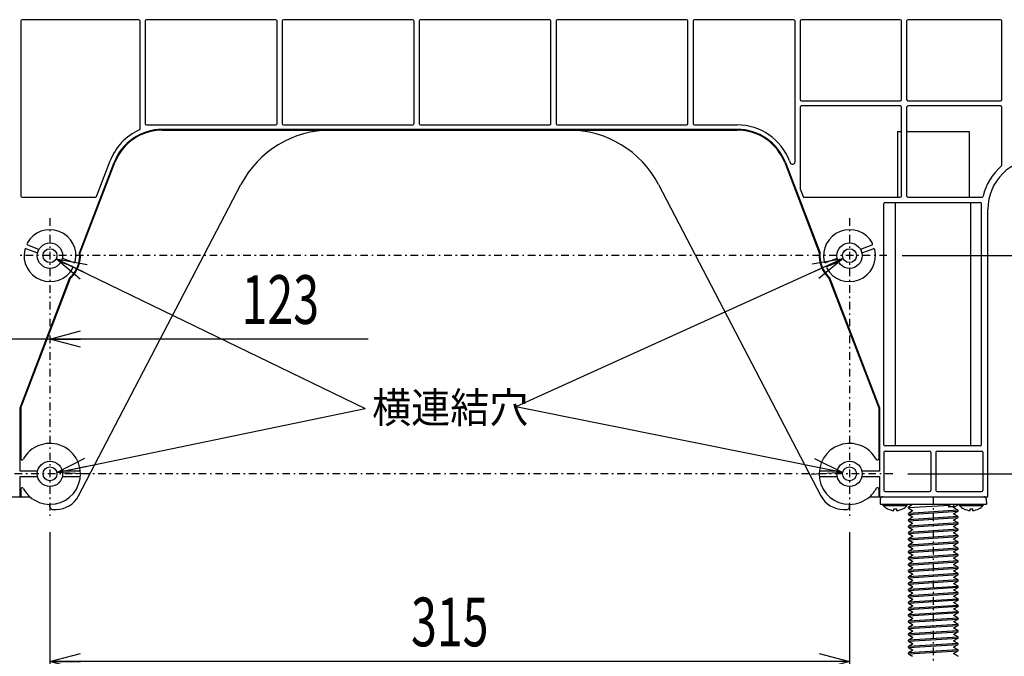
# Model space of a CAD drawing. Extents: x 0 to 420, y 0 to 297.
# Drawn here: x 172 to 236, y 24 to 66 of the extents above; entities that cross this region are included whole.
import ezdxf

# ---------------------------------------------------------------- set-up
doc = ezdxf.new("R2010")
doc.units = 0
doc.header["$MEASUREMENT"] = 0
doc.linetypes.add('CENTER', pattern=[1, 0.5, -0.25, 0, -0.25])
for name, color, linetype in [('2', 4, 'Continuous'), ('82', 6, 'Continuous'), ('91', 191, 'Continuous'), ('93', 2, 'Continuous')]:
    doc.layers.add(name, color=color, linetype=linetype)
doc.styles.add('ZU_SHPTB00003', font='monotxt', dxfattribs={"bigfont": 'bigfont'})
doc.styles.add('ZU_SHPTB00004', font='monotxt', dxfattribs={"width": 0.701192, "bigfont": 'bigfont'})
doc.styles.add('ZU_SHPTB00006', font='monotxt', dxfattribs={"width": 0.678349, "bigfont": 'bigfont'})
doc.dimstyles.new('ZU_DIMST28', dxfattribs={"dimtxt": 3.2, "dimasz": 2, "dimexe": 2, "dimexo": 1, "dimgap": 1, "dimtad": 3, "dimdec": 0, "dimzin": 0, "dimdsep": 46, "dimtxsty": 'ZU_SHPTB00006', "dimblk1": 'OPEN30', "dimblk2": 'OPEN30', "dimsah": 1, "dimcen": 0.09, "dimse2": 1, "dimadec": 0, "dimazin": 0, "dimtfac": 1, "dimtdec": 0, "dimtmove": 0, "dimatfit": 3, "dimfxl": 1, "dimtolj": 1, "dimarcsym": 0})
doc.dimstyles.new('ZU_DIMST29', dxfattribs={"dimtxt": 3.2, "dimasz": 2, "dimexe": 2, "dimexo": 1, "dimgap": 1, "dimtad": 3, "dimdec": 0, "dimzin": 0, "dimdsep": 46, "dimtxsty": 'ZU_SHPTB00004', "dimblk1": 'OPEN30', "dimblk2": 'OPEN30', "dimsah": 1, "dimcen": 0.09, "dimadec": 0, "dimazin": 0, "dimtfac": 1, "dimtdec": 0, "dimtmove": 0, "dimatfit": 3, "dimfxl": 1, "dimtolj": 1, "dimarcsym": 0})
doc.dimstyles.new('ZU_DIMST32', dxfattribs={"dimtxt": 3.2, "dimasz": 2, "dimexe": 2, "dimexo": 1, "dimgap": 1, "dimtad": 3, "dimdec": 1, "dimzin": 0, "dimdsep": 46, "dimtxsty": 'ZU_SHPTB00004', "dimblk1": 'OPEN30', "dimblk2": 'OPEN30', "dimsah": 1, "dimcen": 0.09, "dimse1": 1, "dimse2": 1, "dimadec": 0, "dimazin": 0, "dimtfac": 1, "dimtdec": 0, "dimtmove": 0, "dimatfit": 3, "dimfxl": 1, "dimtolj": 1, "dimarcsym": 0})
doc.dimstyles.new('ZU_DIMST33', dxfattribs={"dimtxt": 3.2, "dimasz": 2, "dimexe": 2, "dimexo": 1, "dimgap": 1, "dimtad": 3, "dimdec": 1, "dimzin": 0, "dimdsep": 46, "dimtxsty": 'ZU_SHPTB00004', "dimblk1": 'OPEN30', "dimblk2": 'OPEN30', "dimsah": 1, "dimcen": 0.09, "dimadec": 0, "dimazin": 0, "dimtfac": 1, "dimtdec": 0, "dimtmove": 0, "dimatfit": 3, "dimfxl": 1, "dimtolj": 1, "dimarcsym": 0})
doc.dimstyles.new('ZU_DIMST50', dxfattribs={"dimtxt": 0.18, "dimasz": 2, "dimexe": 0.18, "dimexo": 0.0625, "dimgap": 0.09, "dimtad": 0, "dimtih": 1, "dimtoh": 1, "dimdec": 4, "dimzin": 0, "dimdsep": 46, "dimtxsty": 'Standard', "dimblk": 'OPEN30', "dimcen": 0.09, "dimadec": 0, "dimazin": 0, "dimtfac": 1, "dimtdec": 4, "dimtofl": 0, "dimtmove": 0, "dimatfit": 3, "dimldrblk": 'OPEN30', "dimfxl": 1, "dimtolj": 1, "dimtzin": 0, "dimarcsym": 0})
doc.dimstyles.new('ZU_DIMST51', dxfattribs={"dimtxt": 0.18, "dimasz": 2, "dimexe": 0.18, "dimexo": 0.0625, "dimgap": 0.09, "dimtad": 0, "dimtih": 1, "dimtoh": 1, "dimdec": 4, "dimzin": 0, "dimdsep": 46, "dimtxsty": 'Standard', "dimblk": 'OPEN30', "dimcen": 0.09, "dimadec": 0, "dimazin": 0, "dimtfac": 1, "dimtdec": 4, "dimtofl": 0, "dimtmove": 0, "dimatfit": 3, "dimldrblk": 'OPEN30', "dimfxl": 1, "dimtolj": 1, "dimtzin": 0, "dimarcsym": 0})
doc.dimstyles.new('ZU_DIMST52', dxfattribs={"dimtxt": 0.18, "dimasz": 2, "dimexe": 0.18, "dimexo": 0.0625, "dimgap": 0.09, "dimtad": 0, "dimtih": 1, "dimtoh": 1, "dimdec": 4, "dimzin": 0, "dimdsep": 46, "dimtxsty": 'Standard', "dimblk": 'OPEN30', "dimcen": 0.09, "dimadec": 0, "dimazin": 0, "dimtfac": 1, "dimtdec": 4, "dimtofl": 0, "dimtmove": 0, "dimatfit": 3, "dimldrblk": 'OPEN30', "dimfxl": 1, "dimtolj": 1, "dimtzin": 0, "dimarcsym": 0})
doc.dimstyles.new('ZU_DIMST53', dxfattribs={"dimtxt": 0.18, "dimasz": 2, "dimexe": 0.18, "dimexo": 0.0625, "dimgap": 0.09, "dimtad": 0, "dimtih": 1, "dimtoh": 1, "dimdec": 4, "dimzin": 0, "dimdsep": 46, "dimtxsty": 'Standard', "dimblk": 'OPEN30', "dimcen": 0.09, "dimadec": 0, "dimazin": 0, "dimtfac": 1, "dimtdec": 4, "dimtofl": 0, "dimtmove": 0, "dimatfit": 3, "dimldrblk": 'OPEN30', "dimfxl": 1, "dimtolj": 1, "dimtzin": 0, "dimarcsym": 0})

# ---------------------------------------------------------------- blocks, each defined once
blk = doc.blocks.new('_OPEN30')
at = {"layer": '82', "color": 0, "linetype": 'Continuous', "lineweight": -3}
for p, q in [((-1, 0.267949), (0, 0)), ((0, 0), (-1, -0.267949)), ((0, 0), (-1, 0))]:
    blk.add_line(p, q, dxfattribs=at)
blk = doc.blocks.new('*D26')
at = {"layer": '91', "color": 0, "linetype": 'Continuous', "lineweight": -3}
for p, q in [((229.897675, 36.378166), (244.509476, 36.378166)), ((242.509476, 36.378166), (242.509476, 22.044834))]:
    blk.add_line(p, q, dxfattribs=at)
at = {"layer": '91', "color": 7, "linetype": 'Continuous', "lineweight": -3, "xscale": 2, "yscale": 2, "zscale": 2}
for p, rotation in [((242.509476, 36.378166), 90), ((242.509476, 22.044834), -90)]:
    blk.add_blockref('_OPEN30', p, dxfattribs=dict(at, rotation=rotation))
at = {"layer": '91', "color": 0, "linetype": 'Continuous', "lineweight": -3, "insert": (241.509476, 29.2115), "char_height": 3.2, "attachment_point": 8, "rotation": 90, "style": 'ZU_SHPTB00006'}
blk.add_mtext('\\W0.70;\\A1;\\W0.70;26\\W0.58;～\\W0.70;137', dxfattribs=at)
blk = doc.blocks.new('*D27')
at = {"layer": '91', "color": 0, "linetype": 'Continuous', "lineweight": -3}
for p, q in [((229.522675, 50.711502), (244.509476, 50.711502)), ((242.509476, 50.711502), (242.509476, 36.378166)), ((229.897675, 36.378166), (244.509476, 36.378166))]:
    blk.add_line(p, q, dxfattribs=at)
at = {"layer": '91', "color": 7, "linetype": 'Continuous', "lineweight": -3, "xscale": 2, "yscale": 2, "zscale": 2}
for p, rotation in [((242.509476, 50.711502), 90), ((242.509476, 36.378166), -90)]:
    blk.add_blockref('_OPEN30', p, dxfattribs=dict(at, rotation=rotation))
at = {"layer": '91', "color": 0, "linetype": 'Continuous', "lineweight": -3, "insert": (241.509476, 43.544834), "char_height": 3.2, "attachment_point": 8, "rotation": 90, "style": 'ZU_SHPTB00004'}
blk.add_mtext('\\W0.70;\\A1;\\W0.70;86', dxfattribs=at)
blk = doc.blocks.new('*D30')
at = {"layer": '91', "color": 0, "linetype": 'Continuous', "lineweight": -3}
blk.add_line((194.441055, 45.228325), (147.981003, 45.228325), dxfattribs=at)
at = {"layer": '91', "color": 7, "linetype": 'Continuous', "lineweight": -3, "xscale": 2, "yscale": 2, "zscale": 2}
blk.add_blockref('_OPEN30', (152.981003, 45.228325), dxfattribs=at)
at = {"layer": '91', "color": 7, "linetype": 'Continuous', "lineweight": -3, "xscale": 2, "yscale": 2, "zscale": 2, "rotation": -180}
blk.add_blockref('_OPEN30', (173.531006, 45.228325), dxfattribs=at)
at = {"layer": '91', "color": 0, "linetype": 'Continuous', "lineweight": -3, "insert": (186.121048, 46.228325), "char_height": 3.2, "attachment_point": 7, "style": 'ZU_SHPTB00004'}
blk.add_mtext('\\W0.70;\\A1;\\W0.70;123', dxfattribs=at)
blk = doc.blocks.new('*D31')
at = {"layer": '91', "color": 0, "linetype": 'Continuous', "lineweight": -3}
for p, q in [((173.531006, 32.544834), (173.531006, 22.05155)), ((226.064331, 32.544834), (226.064331, 22.05155)), ((226.064331, 24.05155), (173.531006, 24.05155))]:
    blk.add_line(p, q, dxfattribs=at)
at = {"layer": '91', "color": 7, "linetype": 'Continuous', "lineweight": -3, "xscale": 2, "yscale": 2, "zscale": 2, "rotation": 180}
blk.add_blockref('_OPEN30', (173.531006, 24.05155), dxfattribs=at)
at = {"layer": '91', "color": 7, "linetype": 'Continuous', "lineweight": -3, "xscale": 2, "yscale": 2, "zscale": 2}
blk.add_blockref('_OPEN30', (226.064331, 24.05155), dxfattribs=at)
at = {"layer": '91', "color": 0, "linetype": 'Continuous', "lineweight": -3, "insert": (199.797668, 25.05155), "char_height": 3.2, "attachment_point": 8, "style": 'ZU_SHPTB00004'}
blk.add_mtext('\\W0.70;\\A1;\\W0.70;315', dxfattribs=at)

msp = doc.modelspace()

# ---------------------------------------------------------------- linework, layer by layer
at = {"layer": '2', "color": 7, "linetype": 'Continuous', "lineweight": -3}
for p, q in [((171.614, 66.128), (171.614, 54.628)), ((179.364, 66.212), (171.698, 66.212)), ((179.448, 59.047), (179.448, 66.128)), ((179.781, 66.128), (179.781, 59.378)), ((188.364, 66.212), (179.864, 66.212)), ((188.448, 59.378), (188.448, 66.128)), ((188.781, 66.128), (188.781, 59.378)), ((197.364, 66.212), (188.864, 66.212)), ((197.448, 59.378), (197.448, 66.128)), ((197.781, 66.128), (197.781, 59.378)), ((206.364, 66.212), (197.864, 66.212)), ((206.448, 59.378), (206.448, 66.128)), ((206.781, 66.128), (206.781, 59.378)), ((215.364, 66.212), (206.864, 66.212)), ((215.448, 59.378), (215.448, 66.128)), ((215.781, 66.128), (215.781, 59.378)), ((222.398, 66.212), (215.864, 66.212)), ((222.481, 56.881), (222.481, 66.128)), ((222.814, 66.128), (222.814, 60.961)), ((229.398, 66.212), (222.898, 66.212)), ((229.481, 60.961), (229.481, 66.128)), ((229.814, 66.128), (229.814, 60.961)), ((235.981, 66.212), (229.898, 66.212)), ((236.064, 60.961), (236.064, 66.128)), ((222.898, 60.878), (229.398, 60.878)), ((229.898, 60.878), (235.981, 60.878)), ((222.814, 60.462), (222.814, 55.128)), ((229.398, 60.545), (222.898, 60.545)), ((229.481, 54.628), (229.481, 60.462)), ((229.814, 60.462), (229.814, 54.628)), ((235.981, 60.545), (229.898, 60.545)), ((236.064, 56.651), (236.064, 60.462)), ((179.864, 59.295), (188.364, 59.295)), ((180.906, 59.01), (218.689, 59.01)), ((180.906, 58.962), (218.689, 58.962)), ((188.864, 59.295), (197.364, 59.295)), ((197.864, 59.295), (206.364, 59.295)), ((206.864, 59.295), (215.364, 59.295)), ((215.864, 59.295), (218.689, 59.295)), ((229.207, 58.878), (229.481, 58.878)), ((229.207, 58.878), (229.207, 54.545)), ((229.814, 58.878), (233.921, 58.878)), ((233.921, 58.878), (233.921, 54.545)), ((176.584, 54.598), (177.482, 56.941)), ((222.113, 56.941), (222.159, 56.822)), ((175.473, 50.906), (177.749, 56.839)), ((175.522, 50.9), (177.794, 56.822)), ((221.802, 56.822), (224.073, 50.9)), ((221.846, 56.839), (224.122, 50.906)), ((175.413, 34.941), (186.076, 55.379)), ((213.519, 55.379), (224.183, 34.941)), ((222.82, 55.098), (223.012, 54.598)), ((171.698, 54.545), (176.506, 54.545)), ((223.089, 54.545), (229.398, 54.545)), ((229.898, 54.545), (234.751, 54.545)), ((228.314, 38.295), (228.314, 54.128)), ((228.398, 54.212), (234.648, 54.212)), ((229.087, 38.212), (229.087, 54.212)), ((234.042, 38.212), (234.042, 54.212)), ((234.731, 38.295), (234.731, 54.128)), ((235.148, 34.878), (235.148, 53.745)), ((171.983, 51.169), (172.716, 50.887)), ((172.808, 51.125), (172.074, 51.407)), ((227.521, 51.407), (226.788, 51.125)), ((226.879, 50.887), (227.612, 51.169)), ((175.079, 50.254), (174.346, 50.536)), ((175.473, 50.906), (175.522, 50.9)), ((224.122, 50.906), (224.073, 50.9)), ((225.25, 50.536), (224.517, 50.254)), ((174.254, 50.298), (174.988, 50.016)), ((224.608, 50.016), (225.341, 50.298)), ((171.566, 40.72), (174.845, 49.268)), ((171.614, 40.712), (174.886, 49.24)), ((174.845, 49.268), (174.886, 49.24)), ((224.751, 49.268), (224.71, 49.24)), ((224.71, 49.24), (227.981, 40.712)), ((224.751, 49.268), (228.029, 40.72)), ((171.566, 36.545), (171.566, 40.72)), ((171.614, 40.712), (171.566, 40.72)), ((171.614, 40.712), (171.614, 37.368)), ((227.981, 40.712), (228.029, 40.72)), ((227.981, 40.712), (227.981, 37.368)), ((228.029, 40.72), (228.029, 36.545)), ((234.648, 38.212), (228.398, 38.212)), ((228.314, 37.795), (228.314, 35.295)), ((228.398, 37.878), (231.314, 37.878)), ((231.398, 37.795), (231.398, 35.295)), ((231.731, 37.795), (231.731, 35.295)), ((231.814, 37.878), (234.731, 37.878)), ((234.814, 37.795), (234.814, 35.295)), ((172.715, 36.545), (171.566, 36.545)), ((175.524, 36.545), (174.348, 36.545)), ((225.248, 36.545), (224.071, 36.545)), ((228.029, 36.545), (226.881, 36.545)), ((171.566, 34.878), (171.566, 36.212)), ((171.566, 36.212), (172.715, 36.212)), ((174.348, 36.212), (175.524, 36.212)), ((224.071, 36.212), (225.248, 36.212)), ((226.881, 36.212), (228.029, 36.212)), ((228.029, 36.212), (228.029, 34.878)), ((171.614, 35.389), (171.614, 34.878)), ((227.981, 35.389), (227.981, 34.878)), ((228.398, 35.212), (231.314, 35.212)), ((231.814, 35.212), (234.731, 35.212)), ((164.448, 34.878), (172.208, 34.878)), ((173.531, 34.211), (173.531, 34.378)), ((226.064, 34.211), (226.064, 34.378)), ((227.387, 34.878), (235.148, 34.878)), ((228.082, 34.72), (228.064, 34.378)), ((228.064, 34.378), (235.064, 34.378)), ((228.281, 34.295), (228.281, 34.378)), ((228.281, 34.295), (229.848, 34.295)), ((229.848, 34.295), (229.848, 34.378)), ((230.205, 34.358), (229.935, 34.202)), ((230.208, 34.36), (230.205, 34.358)), ((230.21, 34.363), (230.208, 34.36)), ((230.214, 34.378), (230.21, 34.363)), ((232.661, 34.35), (232.616, 34.378)), ((232.661, 34.292), (232.661, 34.35)), ((232.897, 34.378), (232.897, 34.211)), ((232.923, 34.187), (233.194, 34.343)), ((233.198, 34.348), (233.198, 34.378)), ((233.281, 34.295), (233.281, 34.378)), ((233.281, 34.295), (234.848, 34.295)), ((234.848, 34.295), (234.848, 34.378)), ((235.046, 34.72), (235.064, 34.378)), ((173.698, 34.045), (173.935, 34.045)), ((225.66, 34.045), (225.898, 34.045)), ((228.564, 34.083), (228.564, 34.087)), ((228.981, 33.968), (228.981, 34.087)), ((229.148, 34.087), (229.148, 33.968)), ((229.564, 34.087), (229.564, 34.083)), ((229.931, 34.197), (229.935, 34.202)), ((229.931, 34.139), (229.931, 34.197)), ((229.931, 34.139), (229.935, 34.135)), ((229.931, 33.781), (229.935, 33.785)), ((229.931, 33.723), (229.931, 33.781)), ((229.931, 33.723), (229.931, 33.723)), ((229.931, 33.723), (229.935, 33.718)), ((229.935, 34.135), (230.205, 33.978)), ((230.205, 33.942), (229.935, 33.785)), ((229.935, 33.718), (230.205, 33.562)), ((230.205, 33.978), (230.208, 33.977)), ((230.208, 33.944), (230.205, 33.942)), ((230.208, 33.977), (230.214, 33.964)), ((230.21, 33.947), (230.208, 33.944)), ((230.214, 33.964), (230.21, 33.947)), ((232.962, 34.211), (232.536, 34.211)), ((232.915, 34.172), (232.921, 34.185)), ((232.918, 34.155), (232.915, 34.172)), ((232.915, 33.755), (232.921, 33.768)), ((232.918, 33.738), (232.915, 33.755)), ((232.923, 34.15), (232.918, 34.155)), ((232.923, 33.733), (232.918, 33.738)), ((232.921, 34.185), (232.923, 34.186)), ((232.921, 33.768), (232.923, 33.769)), ((232.923, 34.186), (232.923, 34.187)), ((232.923, 34.15), (232.923, 34.15)), ((233.194, 33.994), (232.923, 34.15)), ((232.923, 33.77), (233.194, 33.926)), ((232.923, 33.769), (232.923, 33.77)), ((232.923, 33.733), (232.923, 33.733)), ((233.194, 33.577), (232.923, 33.733)), ((233.198, 33.989), (233.194, 33.994)), ((233.198, 33.931), (233.194, 33.926)), ((233.198, 33.988), (233.198, 33.989)), ((233.198, 33.931), (233.198, 33.989)), ((233.564, 34.083), (233.564, 34.087)), ((233.981, 33.968), (233.981, 34.087)), ((234.148, 34.087), (234.148, 33.968)), ((234.564, 34.087), (234.564, 34.083)), ((229.931, 33.364), (229.935, 33.369)), ((229.931, 33.306), (229.931, 33.364)), ((229.931, 33.307), (229.931, 33.306)), ((229.931, 33.306), (229.935, 33.301)), ((230.205, 33.525), (229.935, 33.369)), ((229.935, 33.301), (230.205, 33.145)), ((230.205, 33.108), (229.935, 32.952)), ((230.205, 33.562), (230.208, 33.56)), ((230.208, 33.527), (230.205, 33.525)), ((230.205, 33.145), (230.208, 33.143)), ((230.208, 33.11), (230.205, 33.108)), ((230.208, 33.56), (230.214, 33.547)), ((230.21, 33.53), (230.208, 33.527)), ((230.208, 33.143), (230.214, 33.13)), ((230.21, 33.113), (230.208, 33.11)), ((230.214, 33.547), (230.21, 33.53)), ((230.214, 33.13), (230.21, 33.113)), ((232.915, 33.339), (232.921, 33.352)), ((232.918, 33.322), (232.915, 33.339)), ((232.923, 33.317), (232.918, 33.322)), ((232.921, 33.352), (232.923, 33.353)), ((232.923, 33.353), (233.194, 33.51)), ((232.923, 33.353), (232.923, 33.353)), ((232.923, 33.317), (232.923, 33.317)), ((233.194, 33.16), (232.923, 33.317)), ((232.923, 32.937), (233.194, 33.093)), ((233.198, 33.572), (233.194, 33.577)), ((233.198, 33.514), (233.194, 33.51)), ((233.198, 33.156), (233.194, 33.16)), ((233.198, 33.098), (233.194, 33.093)), ((233.198, 33.514), (233.198, 33.572)), ((233.198, 33.155), (233.198, 33.156)), ((233.198, 33.098), (233.198, 33.156)), ((229.931, 32.947), (229.935, 32.952)), ((229.931, 32.889), (229.931, 32.947)), ((229.931, 32.889), (229.935, 32.885)), ((229.931, 32.531), (229.935, 32.535)), ((229.931, 32.473), (229.931, 32.531)), ((229.931, 32.473), (229.931, 32.473)), ((229.931, 32.473), (229.935, 32.468)), ((229.935, 32.885), (230.205, 32.728)), ((230.205, 32.692), (229.935, 32.535)), ((229.935, 32.468), (230.205, 32.312)), ((230.205, 32.728), (230.208, 32.727)), ((230.208, 32.694), (230.205, 32.692)), ((230.208, 32.727), (230.214, 32.714)), ((230.21, 32.697), (230.208, 32.694)), ((230.214, 32.714), (230.21, 32.697)), ((232.915, 32.922), (232.921, 32.935)), ((232.918, 32.905), (232.915, 32.922)), ((232.915, 32.505), (232.921, 32.518)), ((232.918, 32.488), (232.915, 32.505)), ((232.923, 32.9), (232.918, 32.905)), ((232.923, 32.483), (232.918, 32.488)), ((232.921, 32.935), (232.923, 32.936)), ((232.921, 32.518), (232.923, 32.519)), ((232.923, 32.936), (232.923, 32.937)), ((232.923, 32.9), (232.923, 32.9)), ((233.194, 32.744), (232.923, 32.9)), ((232.923, 32.52), (233.194, 32.676)), ((232.923, 32.519), (232.923, 32.52)), ((232.923, 32.483), (232.923, 32.483)), ((233.194, 32.327), (232.923, 32.483)), ((233.198, 32.739), (233.194, 32.744)), ((233.198, 32.681), (233.194, 32.676)), ((233.198, 32.681), (233.198, 32.739)), ((229.931, 32.114), (229.935, 32.119)), ((229.931, 32.056), (229.931, 32.114)), ((229.931, 32.057), (229.931, 32.056)), ((229.931, 32.056), (229.935, 32.051)), ((229.931, 31.697), (229.935, 31.702)), ((230.205, 32.275), (229.935, 32.119)), ((229.935, 32.051), (230.205, 31.895)), ((230.205, 31.858), (229.935, 31.702)), ((230.205, 32.312), (230.208, 32.31)), ((230.208, 32.277), (230.205, 32.275)), ((230.205, 31.895), (230.208, 31.893)), ((230.208, 31.86), (230.205, 31.858)), ((230.208, 32.31), (230.214, 32.297)), ((230.21, 32.28), (230.208, 32.277)), ((230.208, 31.893), (230.214, 31.88)), ((230.21, 31.863), (230.208, 31.86)), ((230.214, 32.297), (230.21, 32.28)), ((230.214, 31.88), (230.21, 31.863)), ((232.915, 32.079), (232.917, 32.096)), ((232.921, 32.068), (232.915, 32.079)), ((232.917, 32.096), (232.923, 32.103)), ((232.924, 32.067), (232.921, 32.068)), ((232.923, 32.103), (233.194, 32.26)), ((232.923, 32.103), (232.923, 32.103)), ((232.924, 32.067), (232.923, 32.067)), ((233.194, 31.91), (232.923, 32.067)), ((232.923, 31.687), (233.194, 31.843)), ((233.198, 32.322), (233.194, 32.327)), ((233.198, 32.264), (233.194, 32.26)), ((233.198, 31.906), (233.194, 31.91)), ((233.198, 31.848), (233.194, 31.843)), ((233.198, 32.322), (233.198, 32.322)), ((233.198, 32.264), (233.198, 32.322)), ((233.198, 31.848), (233.198, 31.906)), ((229.931, 31.639), (229.931, 31.697)), ((229.931, 31.64), (229.931, 31.639)), ((229.931, 31.639), (229.935, 31.635)), ((229.931, 31.281), (229.935, 31.285)), ((229.931, 31.223), (229.931, 31.281)), ((229.931, 31.223), (229.931, 31.223)), ((229.931, 31.223), (229.935, 31.218)), ((229.935, 31.635), (230.205, 31.478)), ((230.205, 31.442), (229.935, 31.285)), ((229.935, 31.218), (230.205, 31.062)), ((230.205, 31.478), (230.208, 31.477)), ((230.208, 31.444), (230.205, 31.442)), ((230.205, 31.062), (230.208, 31.06)), ((230.208, 31.477), (230.214, 31.464)), ((230.21, 31.447), (230.208, 31.444)), ((230.208, 31.06), (230.214, 31.047)), ((230.214, 31.464), (230.21, 31.447)), ((232.915, 31.663), (232.917, 31.68)), ((232.921, 31.651), (232.915, 31.663)), ((232.915, 31.255), (232.921, 31.268)), ((232.918, 31.238), (232.915, 31.255)), ((232.917, 31.68), (232.923, 31.686)), ((232.923, 31.233), (232.918, 31.238)), ((232.924, 31.65), (232.921, 31.651)), ((232.921, 31.268), (232.923, 31.269)), ((232.923, 31.686), (232.923, 31.687)), ((232.924, 31.65), (232.923, 31.65)), ((233.194, 31.494), (232.923, 31.65)), ((232.923, 31.27), (233.194, 31.426)), ((232.923, 31.269), (232.923, 31.27)), ((232.923, 31.233), (232.923, 31.233)), ((233.194, 31.077), (232.923, 31.233)), ((233.198, 31.489), (233.194, 31.494)), ((233.198, 31.431), (233.194, 31.426)), ((233.198, 31.072), (233.194, 31.077)), ((233.198, 31.488), (233.198, 31.489)), ((233.198, 31.431), (233.198, 31.489)), ((233.198, 31.072), (233.198, 31.072)), ((233.198, 31.014), (233.198, 31.072)), ((229.931, 30.864), (229.935, 30.869)), ((229.931, 30.806), (229.931, 30.864)), ((229.931, 30.807), (229.931, 30.806)), ((229.931, 30.806), (229.935, 30.801)), ((229.931, 30.447), (229.935, 30.452)), ((229.931, 30.389), (229.931, 30.447)), ((230.205, 31.025), (229.935, 30.869)), ((229.935, 30.801), (230.205, 30.645)), ((230.205, 30.608), (229.935, 30.452)), ((230.208, 31.027), (230.205, 31.025)), ((230.205, 30.645), (230.208, 30.643)), ((230.208, 30.61), (230.205, 30.608)), ((230.21, 31.03), (230.208, 31.027)), ((230.208, 30.643), (230.214, 30.63)), ((230.21, 30.613), (230.208, 30.61)), ((230.214, 31.047), (230.21, 31.03)), ((230.214, 30.63), (230.21, 30.613)), ((232.915, 30.839), (232.921, 30.852)), ((232.918, 30.822), (232.915, 30.839)), ((232.915, 30.424), (232.922, 30.435)), ((232.918, 30.406), (232.915, 30.424)), ((232.923, 30.817), (232.918, 30.822)), ((232.923, 30.4), (232.918, 30.406)), ((232.921, 30.852), (232.923, 30.853)), ((232.922, 30.435), (232.923, 30.436)), ((232.923, 30.853), (233.194, 31.01)), ((232.923, 30.853), (232.923, 30.853)), ((232.923, 30.817), (232.923, 30.817)), ((233.194, 30.66), (232.923, 30.817)), ((232.923, 30.437), (233.194, 30.593)), ((232.923, 30.436), (232.923, 30.437)), ((233.198, 31.014), (233.194, 31.01)), ((233.198, 30.656), (233.194, 30.66)), ((233.198, 30.598), (233.194, 30.593)), ((233.198, 30.655), (233.198, 30.656)), ((233.198, 30.598), (233.198, 30.656)), ((229.931, 30.39), (229.931, 30.389)), ((229.931, 30.389), (229.935, 30.385)), ((229.931, 30.031), (229.935, 30.035)), ((229.931, 29.973), (229.931, 30.031)), ((229.931, 29.973), (229.931, 29.973)), ((229.931, 29.973), (229.935, 29.968)), ((229.935, 30.385), (230.205, 30.228)), ((230.205, 30.192), (229.935, 30.035)), ((229.935, 29.968), (230.205, 29.812)), ((230.205, 29.775), (229.935, 29.619)), ((230.205, 30.228), (230.208, 30.227)), ((230.208, 30.194), (230.205, 30.192)), ((230.205, 29.812), (230.208, 29.81)), ((230.208, 29.777), (230.205, 29.775)), ((230.208, 30.227), (230.214, 30.214)), ((230.21, 30.197), (230.208, 30.194)), ((230.208, 29.81), (230.214, 29.797)), ((230.21, 29.78), (230.208, 29.777)), ((230.214, 30.214), (230.21, 30.197)), ((230.214, 29.797), (230.21, 29.78)), ((232.915, 30.008), (232.922, 30.019)), ((232.918, 29.989), (232.915, 30.008)), ((232.923, 29.984), (232.918, 29.989)), ((232.922, 30.019), (232.923, 30.02)), ((232.923, 30.4), (232.923, 30.4)), ((233.194, 30.244), (232.923, 30.4)), ((232.923, 30.02), (233.194, 30.176)), ((232.923, 30.02), (232.923, 30.02)), ((232.923, 29.983), (232.923, 29.984)), ((233.194, 29.827), (232.923, 29.983)), ((232.923, 29.603), (233.194, 29.76)), ((233.198, 30.239), (233.194, 30.244)), ((233.198, 30.181), (233.194, 30.176)), ((233.198, 29.822), (233.194, 29.827)), ((233.198, 29.764), (233.194, 29.76)), ((233.198, 30.181), (233.198, 30.239)), ((233.198, 29.822), (233.198, 29.822)), ((233.198, 29.764), (233.198, 29.822)), ((229.931, 29.614), (229.935, 29.619)), ((229.931, 29.556), (229.931, 29.614)), ((229.931, 29.557), (229.931, 29.556)), ((229.931, 29.556), (229.935, 29.551)), ((229.931, 29.197), (229.935, 29.202)), ((229.931, 29.139), (229.931, 29.197)), ((229.931, 29.14), (229.931, 29.139)), ((229.931, 29.139), (229.935, 29.135)), ((229.935, 29.551), (230.205, 29.395)), ((230.205, 29.358), (229.935, 29.202)), ((229.935, 29.135), (230.205, 28.978)), ((230.205, 29.395), (230.208, 29.393)), ((230.208, 29.36), (230.205, 29.358)), ((230.208, 29.393), (230.214, 29.38)), ((230.21, 29.363), (230.208, 29.36)), ((230.214, 29.38), (230.21, 29.363)), ((232.915, 29.589), (232.921, 29.602)), ((232.918, 29.572), (232.915, 29.589)), ((232.915, 29.172), (232.921, 29.185)), ((232.918, 29.155), (232.915, 29.172)), ((232.923, 29.567), (232.918, 29.572)), ((232.923, 29.15), (232.918, 29.155)), ((232.921, 29.602), (232.923, 29.603)), ((232.921, 29.185), (232.923, 29.186)), ((232.923, 29.603), (232.923, 29.603)), ((232.923, 29.567), (232.923, 29.567)), ((233.194, 29.41), (232.923, 29.567)), ((232.923, 29.187), (233.194, 29.343)), ((232.923, 29.186), (232.923, 29.187)), ((232.923, 29.15), (232.923, 29.15)), ((233.194, 28.994), (232.923, 29.15)), ((233.198, 29.406), (233.194, 29.41)), ((233.198, 29.348), (233.194, 29.343)), ((233.198, 29.405), (233.198, 29.406)), ((233.198, 29.348), (233.198, 29.406)), ((229.931, 28.781), (229.935, 28.785)), ((229.931, 28.723), (229.931, 28.781)), ((229.931, 28.723), (229.931, 28.723)), ((229.931, 28.723), (229.935, 28.718)), ((230.205, 28.942), (229.935, 28.785)), ((229.935, 28.718), (230.205, 28.562)), ((230.205, 28.525), (229.935, 28.369)), ((230.205, 28.978), (230.208, 28.977)), ((230.208, 28.944), (230.205, 28.942)), ((230.205, 28.562), (230.208, 28.56)), ((230.208, 28.527), (230.205, 28.525)), ((230.208, 28.977), (230.214, 28.964)), ((230.21, 28.947), (230.208, 28.944)), ((230.208, 28.56), (230.214, 28.547)), ((230.21, 28.53), (230.208, 28.527)), ((230.214, 28.964), (230.21, 28.947)), ((230.214, 28.547), (230.21, 28.53)), ((232.915, 28.749), (232.918, 28.765)), ((232.92, 28.736), (232.915, 28.749)), ((232.918, 28.765), (232.922, 28.769)), ((232.923, 28.733), (232.92, 28.736)), ((232.922, 28.769), (232.923, 28.77)), ((232.923, 28.77), (233.194, 28.926)), ((232.923, 28.77), (232.923, 28.77)), ((233.194, 28.577), (232.923, 28.733)), ((232.923, 28.353), (233.194, 28.51)), ((233.198, 28.989), (233.194, 28.994)), ((233.198, 28.931), (233.194, 28.926)), ((233.198, 28.572), (233.194, 28.577)), ((233.198, 28.988), (233.198, 28.989)), ((233.198, 28.931), (233.198, 28.989)), ((233.198, 28.514), (233.198, 28.568)), ((229.931, 28.364), (229.935, 28.369)), ((229.931, 28.306), (229.931, 28.364)), ((229.931, 28.307), (229.931, 28.306)), ((229.931, 28.306), (229.935, 28.301)), ((229.931, 27.947), (229.935, 27.952)), ((229.931, 27.889), (229.931, 27.947)), ((229.931, 27.89), (229.931, 27.889)), ((229.931, 27.889), (229.935, 27.885)), ((229.935, 28.301), (230.205, 28.145)), ((230.205, 28.108), (229.935, 27.952)), ((229.935, 27.885), (230.205, 27.728)), ((230.205, 28.145), (230.208, 28.143)), ((230.208, 28.11), (230.205, 28.108)), ((230.208, 28.143), (230.214, 28.13)), ((230.21, 28.113), (230.208, 28.11)), ((230.214, 28.13), (230.21, 28.113)), ((232.915, 28.332), (232.918, 28.348)), ((232.92, 28.319), (232.915, 28.332)), ((232.915, 27.922), (232.921, 27.935)), ((232.918, 27.905), (232.915, 27.922)), ((232.918, 28.348), (232.922, 28.353)), ((232.923, 27.9), (232.918, 27.905)), ((232.923, 28.317), (232.92, 28.319)), ((232.921, 27.935), (232.923, 27.936)), ((232.922, 28.352), (232.923, 28.353)), ((232.923, 28.353), (232.923, 28.353)), ((233.194, 28.16), (232.923, 28.317)), ((232.923, 27.937), (233.194, 28.093)), ((232.923, 27.936), (232.923, 27.937)), ((232.923, 27.9), (232.923, 27.9)), ((233.194, 27.744), (232.923, 27.9)), ((233.198, 28.156), (233.194, 28.16)), ((233.198, 28.098), (233.194, 28.093)), ((233.198, 28.155), (233.198, 28.156)), ((233.198, 28.098), (233.198, 28.156)), ((229.931, 27.531), (229.935, 27.535)), ((229.931, 27.473), (229.931, 27.531)), ((229.931, 27.473), (229.931, 27.473)), ((229.931, 27.473), (229.935, 27.468)), ((230.205, 27.692), (229.935, 27.535)), ((229.935, 27.468), (230.205, 27.312)), ((230.205, 27.275), (229.935, 27.119)), ((230.205, 27.728), (230.208, 27.727)), ((230.208, 27.694), (230.205, 27.692)), ((230.205, 27.312), (230.208, 27.31)), ((230.208, 27.277), (230.205, 27.275)), ((230.208, 27.727), (230.214, 27.714)), ((230.21, 27.697), (230.208, 27.694)), ((230.208, 27.31), (230.214, 27.297)), ((230.21, 27.28), (230.208, 27.277)), ((230.214, 27.714), (230.21, 27.697)), ((230.214, 27.297), (230.21, 27.28)), ((232.915, 27.505), (232.921, 27.518)), ((232.918, 27.488), (232.915, 27.505)), ((232.923, 27.483), (232.918, 27.488)), ((232.921, 27.518), (232.923, 27.519)), ((232.923, 27.52), (233.194, 27.676)), ((232.923, 27.519), (232.923, 27.52)), ((232.923, 27.483), (232.923, 27.483)), ((233.194, 27.327), (232.923, 27.483)), ((232.923, 27.103), (233.194, 27.26)), ((233.198, 27.739), (233.194, 27.744)), ((233.198, 27.681), (233.194, 27.676)), ((233.198, 27.322), (233.194, 27.327)), ((233.198, 27.264), (233.194, 27.26)), ((233.198, 27.738), (233.198, 27.739)), ((233.198, 27.681), (233.198, 27.739)), ((233.198, 27.322), (233.198, 27.322)), ((233.198, 27.264), (233.198, 27.322)), ((229.931, 27.114), (229.935, 27.119)), ((229.931, 27.056), (229.931, 27.114)), ((229.931, 27.057), (229.931, 27.056)), ((229.931, 27.056), (229.935, 27.051)), ((229.931, 26.697), (229.935, 26.702)), ((229.931, 26.639), (229.931, 26.697)), ((229.931, 26.64), (229.931, 26.639)), ((229.931, 26.639), (229.935, 26.635)), ((229.935, 27.051), (230.205, 26.895)), ((230.205, 26.858), (229.935, 26.702)), ((229.935, 26.635), (230.205, 26.478)), ((230.205, 26.895), (230.208, 26.893)), ((230.208, 26.86), (230.205, 26.858)), ((230.208, 26.893), (230.214, 26.88)), ((230.21, 26.863), (230.208, 26.86)), ((230.214, 26.88), (230.21, 26.863)), ((232.914, 27.087), (232.921, 27.101)), ((232.919, 27.071), (232.914, 27.087)), ((232.914, 26.671), (232.921, 26.684)), ((232.919, 26.654), (232.914, 26.671)), ((232.923, 27.067), (232.919, 27.071)), ((232.923, 26.65), (232.919, 26.654)), ((232.921, 27.101), (232.922, 27.103)), ((232.921, 26.684), (232.922, 26.686)), ((232.922, 27.103), (232.923, 27.103)), ((232.922, 26.686), (232.923, 26.687)), ((232.923, 27.067), (232.923, 27.067)), ((233.194, 26.91), (232.923, 27.067)), ((232.923, 26.687), (233.194, 26.843)), ((232.923, 26.65), (232.923, 26.65)), ((233.194, 26.494), (232.923, 26.65)), ((233.198, 26.906), (233.194, 26.91)), ((233.198, 26.848), (233.194, 26.843)), ((233.198, 26.905), (233.198, 26.906)), ((233.198, 26.848), (233.198, 26.906)), ((229.931, 26.281), (229.935, 26.285)), ((229.931, 26.223), (229.931, 26.281)), ((229.931, 26.223), (229.931, 26.223)), ((229.931, 26.223), (229.935, 26.218)), ((230.205, 26.442), (229.935, 26.285)), ((229.935, 26.218), (230.205, 26.062)), ((230.205, 26.025), (229.935, 25.869)), ((230.205, 26.478), (230.208, 26.477)), ((230.208, 26.444), (230.205, 26.442)), ((230.205, 26.062), (230.208, 26.06)), ((230.208, 26.027), (230.205, 26.025)), ((230.208, 26.477), (230.214, 26.464)), ((230.21, 26.447), (230.208, 26.444)), ((230.208, 26.06), (230.214, 26.047)), ((230.21, 26.03), (230.208, 26.027)), ((230.214, 26.464), (230.21, 26.447)), ((230.214, 26.047), (230.21, 26.03)), ((232.915, 26.255), (232.921, 26.268)), ((232.918, 26.238), (232.915, 26.255)), ((232.923, 26.233), (232.918, 26.238)), ((232.921, 26.268), (232.923, 26.269)), ((232.923, 26.27), (233.194, 26.426)), ((232.923, 26.269), (232.923, 26.27)), ((232.923, 26.233), (232.923, 26.233)), ((233.194, 26.077), (232.923, 26.233)), ((232.923, 25.853), (233.194, 26.01)), ((233.198, 26.489), (233.194, 26.494)), ((233.198, 26.431), (233.194, 26.426)), ((233.198, 26.072), (233.194, 26.077)), ((233.198, 26.488), (233.198, 26.489)), ((233.198, 26.431), (233.198, 26.489)), ((233.198, 26.014), (233.198, 26.072)), ((229.931, 25.864), (229.935, 25.869)), ((229.931, 25.806), (229.931, 25.864)), ((229.931, 25.806), (229.935, 25.801)), ((229.931, 25.447), (229.935, 25.452)), ((229.931, 25.389), (229.931, 25.447)), ((229.931, 25.39), (229.931, 25.389)), ((229.931, 25.389), (229.935, 25.385)), ((229.935, 25.801), (230.205, 25.645)), ((230.205, 25.608), (229.935, 25.452)), ((229.935, 25.385), (230.205, 25.228)), ((230.205, 25.645), (230.208, 25.643)), ((230.208, 25.61), (230.205, 25.608)), ((230.208, 25.643), (230.214, 25.63)), ((230.21, 25.613), (230.208, 25.61)), ((230.214, 25.63), (230.21, 25.613)), ((232.915, 25.839), (232.921, 25.852)), ((232.918, 25.822), (232.915, 25.839)), ((232.915, 25.415), (232.918, 25.431)), ((232.921, 25.402), (232.915, 25.415)), ((232.923, 25.817), (232.918, 25.822)), ((232.918, 25.431), (232.92, 25.433)), ((232.92, 25.433), (232.923, 25.436)), ((232.921, 25.852), (232.923, 25.853)), ((232.923, 25.4), (232.921, 25.402)), ((232.923, 25.853), (232.923, 25.853)), ((232.923, 25.817), (232.923, 25.817)), ((233.194, 25.66), (232.923, 25.817)), ((232.923, 25.437), (233.194, 25.593)), ((232.923, 25.436), (232.923, 25.437)), ((233.194, 25.244), (232.923, 25.4)), ((233.198, 25.656), (233.194, 25.66)), ((233.198, 25.598), (233.194, 25.593)), ((233.198, 25.239), (233.194, 25.244)), ((233.198, 25.655), (233.198, 25.656)), ((233.198, 25.598), (233.198, 25.656)), ((233.198, 25.238), (233.198, 25.239)), ((233.198, 25.181), (233.198, 25.239)), ((229.931, 25.031), (229.935, 25.035)), ((229.931, 24.973), (229.931, 25.031)), ((229.931, 24.973), (229.931, 24.973)), ((229.931, 24.973), (229.935, 24.968)), ((229.931, 24.614), (229.935, 24.619)), ((229.931, 24.556), (229.931, 24.614)), ((230.205, 25.192), (229.935, 25.035)), ((229.935, 24.968), (230.205, 24.812)), ((230.205, 24.775), (229.935, 24.619)), ((230.205, 25.228), (230.208, 25.227)), ((230.208, 25.194), (230.205, 25.192)), ((230.205, 24.812), (230.208, 24.81)), ((230.208, 24.777), (230.205, 24.775)), ((230.208, 25.227), (230.214, 25.214)), ((230.21, 25.197), (230.208, 25.194)), ((230.208, 24.81), (230.214, 24.797)), ((230.21, 24.78), (230.208, 24.777)), ((230.214, 25.214), (230.21, 25.197)), ((230.214, 24.797), (230.21, 24.78)), ((232.915, 24.998), (232.918, 25.015)), ((232.921, 24.986), (232.915, 24.998)), ((232.915, 24.589), (232.921, 24.602)), ((232.918, 24.572), (232.915, 24.589)), ((232.918, 25.015), (232.92, 25.017)), ((232.92, 25.017), (232.923, 25.02)), ((232.923, 24.983), (232.921, 24.986)), ((232.921, 24.602), (232.923, 24.603)), ((232.923, 25.02), (233.194, 25.176)), ((232.923, 25.02), (232.923, 25.02)), ((233.194, 24.827), (232.923, 24.983)), ((232.923, 24.603), (233.194, 24.76)), ((232.923, 24.603), (232.923, 24.603)), ((233.198, 25.181), (233.194, 25.176)), ((233.198, 24.822), (233.194, 24.827)), ((233.198, 24.764), (233.194, 24.76)), ((233.198, 24.822), (233.198, 24.822)), ((233.198, 24.764), (233.198, 24.822)), ((229.931, 24.557), (229.931, 24.556)), ((229.931, 24.556), (229.935, 24.551)), ((229.935, 24.551), (230.205, 24.395)), ((232.923, 24.567), (232.918, 24.572)), ((232.923, 24.567), (232.923, 24.567)), ((233.194, 24.41), (232.923, 24.567)), ((233.198, 24.406), (233.194, 24.41)), ((233.198, 24.378), (233.198, 24.406))]:
    msp.add_line(p, q, dxfattribs=at)
at = {"layer": '2', "color": 3, "linetype": 'CENTER', "lineweight": -3}
for p, q in [((173.531, 53.17), (173.531, 33.545)), ((226.064, 53.17), (226.064, 33.545)), ((228.523, 50.712), (171.551, 50.712)), ((228.898, 36.378), (170.698, 36.378)), ((231.564, 34.878), (231.564, 22.045))]:
    msp.add_line(p, q, dxfattribs=at)
at = {"layer": '2', "color": 3, "linetype": 'Continuous', "lineweight": -3}
for p, q in [((232.661, 34.292), (229.931, 34.137)), ((233.198, 33.991), (229.931, 33.783)), ((229.931, 33.72), (233.198, 33.929)), ((233.198, 33.575), (229.931, 33.366)), ((229.931, 33.304), (233.198, 33.512)), ((233.198, 33.158), (229.931, 32.95)), ((229.931, 32.887), (233.198, 33.095)), ((233.198, 32.741), (229.931, 32.533)), ((229.931, 32.47), (233.198, 32.679)), ((233.198, 32.325), (229.931, 32.116)), ((229.931, 32.054), (233.198, 32.262)), ((233.198, 31.908), (229.931, 31.7)), ((229.931, 31.637), (233.198, 31.845)), ((233.198, 31.491), (229.931, 31.283)), ((229.931, 31.22), (233.198, 31.429)), ((233.198, 31.075), (229.931, 30.866)), ((229.931, 30.804), (233.198, 31.012)), ((233.198, 30.658), (229.931, 30.45)), ((229.931, 30.387), (233.198, 30.595)), ((233.198, 30.241), (229.931, 30.033)), ((229.931, 29.97), (233.198, 30.179)), ((233.198, 29.825), (229.931, 29.616)), ((229.931, 29.554), (233.198, 29.762)), ((233.198, 29.408), (229.931, 29.2)), ((229.931, 29.137), (233.198, 29.345)), ((233.198, 28.991), (229.931, 28.783)), ((229.931, 28.72), (233.198, 28.929)), ((233.198, 28.575), (229.931, 28.366)), ((229.931, 28.304), (233.198, 28.512)), ((233.198, 28.158), (229.931, 27.95)), ((229.931, 27.887), (233.198, 28.095)), ((233.198, 27.741), (229.931, 27.533)), ((229.931, 27.47), (233.198, 27.679)), ((233.198, 27.325), (229.931, 27.116)), ((229.931, 27.054), (233.198, 27.262)), ((233.198, 26.908), (229.931, 26.7)), ((229.931, 26.637), (233.198, 26.845)), ((233.198, 26.491), (229.931, 26.283)), ((229.931, 26.22), (233.198, 26.429)), ((233.198, 26.075), (229.931, 25.866)), ((229.931, 25.804), (233.198, 26.012)), ((233.198, 25.658), (229.931, 25.45)), ((229.931, 25.387), (233.198, 25.595)), ((233.198, 25.241), (229.931, 25.033)), ((229.931, 24.97), (233.198, 25.179)), ((233.198, 24.825), (229.931, 24.616)), ((229.931, 24.554), (233.198, 24.762))]:
    msp.add_line(p, q, dxfattribs=at)
at = {"layer": '2', "color": 7, "linetype": 'Continuous', "lineweight": -3}
for centre, radius in [((173.531, 50.712), 0.833), ((173.531, 50.712), 0.458), ((226.064, 50.712), 0.833), ((226.064, 50.712), 0.458), ((173.531, 36.378), 0.833), ((226.064, 36.378), 0.833), ((173.531, 36.378), 0.458), ((226.064, 36.378), 0.458)]:
    msp.add_circle(centre, radius, dxfattribs=at)
for centre, radius, start, end in [((180.906, 55.628), 3.667, 114.27313, 159.0151), ((180.906, 55.628), 3.381, 90, 159.0151), ((180.906, 55.628), 3.333, 90, 159.0151), ((179.364, 59.047), 0.0833, 294.27445, 359.99868), ((191.987, 52.295), 6.667, 90, 152.44719), ((207.609, 52.295), 6.667, 27.55281, 90), ((218.689, 55.628), 3.667, 20.9849, 90), ((218.689, 55.628), 3.381, 20.9849, 90), ((218.689, 55.628), 3.333, 20.9849, 90), ((238.481, 53.745), 3.333, 90, 180), ((238.481, 53.745), 3.75, 130.70571, 166.67748), ((234.751, 54.628), 0.0833, 269.9981, 346.67938), ((173.531, 50.712), 1.706, 346.4766, 151.5536), ((226.064, 50.712), 1.706, 28.4464, 193.5234), ((173.531, 50.712), 1.706, 166.4766, 331.5536), ((171.953, 51.091), 0.0833, 69.00997, 166.48173), ((172.104, 51.484), 0.0833, 151.54847, 249.02023), ((226.064, 50.712), 1.706, 208.4464, 13.5234), ((227.491, 51.484), 0.0833, 290.97977, 28.45153), ((227.642, 51.091), 0.0833, 13.51826, 110.99003), ((173.531, 50.712), 1.952, 312.30296, 5.72725), ((173.531, 50.712), 2, 312.63132, 5.39888), ((226.064, 50.712), 2, 174.60111, 227.36868), ((226.064, 50.712), 1.952, 174.27275, 227.69704), ((174.958, 49.939), 0.0833, 331.54847, 69.02023), ((175.109, 50.332), 0.0833, 249.00997, 346.48173), ((224.487, 50.332), 0.0833, 193.51827, 290.99003), ((224.638, 49.939), 0.0833, 110.97977, 208.45153), ((173.531, 36.378), 2, 270, 151.64236), ((226.064, 36.378), 2, 28.35764, 270), ((171.698, 37.368), 0.0833, 180, 331.64236), ((227.898, 37.368), 0.0833, 208.35764, 0), ((171.698, 35.389), 0.0833, 28.35764, 180), ((173.531, 36.378), 2, 208.35764, 228.59038), ((173.935, 35.712), 1.667, 270, 332.44719), ((225.66, 35.712), 1.667, 207.55281, 270), ((226.064, 36.378), 2, 311.40962, 331.64236), ((227.898, 35.389), 0.0833, 0, 151.64236), ((173.531, 36.378), 2.002, 228.59311, 270.02775), ((226.064, 36.378), 2.002, 269.97225, 311.4069), ((228.249, 34.712), 0.167, 90, 177), ((229.064, 35.049), 1.087, 223.8974, 242.61629), ((229.064, 35.049), 1.087, 297.38371, 316.1026), ((200.344, 84.08), 59.357, 302.84359, 302.98739), ((234.064, 35.049), 1.087, 223.8974, 242.61629), ((234.064, 35.049), 1.087, 297.38371, 316.1026), ((234.88, 34.712), 0.167, 3, 90), ((229.064, 35.049), 1.084, 242.52873, 265.59052), ((229.064, 35.049), 0.965, 265.04741, 274.95259), ((229.064, 35.049), 1.084, 274.40948, 297.47127), ((234.064, 35.049), 1.084, 242.52873, 265.59052), ((234.064, 35.049), 0.965, 265.04741, 274.95259), ((234.064, 35.049), 1.084, 274.40948, 297.47127)]:
    msp.add_arc(centre, radius, start, end, dxfattribs=at)
at = {"layer": '2', "color": 3, "linetype": 'Continuous', "lineweight": -3}
msp.add_arc((235.981, 56.651), 0.0833, 310.70571, 0, dxfattribs=at)
at = {"layer": '2', "color": 7, "linetype": 'Continuous', "lineweight": -3}
for centre, major_axis, ratio, start_param, end_param in [((171.698, 66.128), (-0.0589, 0.0589), 0.999695, 5.497939, 0.785246), ((179.364, 66.128), (0.0589, 0.0589), 0.999695, 5.497939, 0.785246), ((179.864, 66.128), (-0.0589, 0.0589), 0.999695, 5.497939, 0.785246), ((188.364, 66.128), (0.0589, 0.0589), 0.999695, 5.497939, 0.785246), ((188.864, 66.128), (-0.0589, 0.0589), 0.999695, 5.497939, 0.785246), ((197.364, 66.128), (0.0589, 0.0589), 0.999695, 5.497939, 0.785246), ((197.864, 66.128), (-0.0589, 0.0589), 0.999695, 5.497939, 0.785246), ((206.364, 66.128), (0.0589, 0.0589), 0.999695, 5.497939, 0.785246), ((206.864, 66.128), (-0.0589, 0.0589), 0.999695, 5.497939, 0.785246), ((215.364, 66.128), (0.0589, 0.0589), 0.999695, 5.497939, 0.785246), ((215.864, 66.128), (-0.0589, 0.0589), 0.999695, 5.497939, 0.785246), ((222.398, 66.128), (0.0589, 0.0589), 0.999695, 5.497939, 0.785246), ((222.898, 66.128), (-0.0589, 0.0589), 0.999695, 5.497939, 0.785246), ((229.398, 66.128), (0.0589, 0.0589), 0.999695, 5.497939, 0.785246), ((229.898, 66.128), (-0.0589, 0.0589), 0.999695, 5.497939, 0.785246), ((235.981, 66.128), (0.0589, 0.0589), 0.999695, 5.497939, 0.785246), ((222.898, 60.962), (0.0589, 0.0589), 0.999695, 2.356347, 3.926839), ((229.398, 60.962), (-0.0589, 0.0589), 0.999695, 2.356347, 3.926839), ((229.898, 60.962), (0.0589, 0.0589), 0.999695, 2.356347, 3.926839), ((235.981, 60.962), (-0.0589, 0.0589), 0.999695, 2.356347, 3.926839), ((222.898, 60.461), (-0.0589, 0.0589), 0.999695, 5.497939, 0.785246), ((229.398, 60.461), (0.0589, 0.0589), 0.999695, 5.497939, 0.785246), ((229.898, 60.461), (-0.0589, 0.0589), 0.999695, 5.497939, 0.785246), ((235.981, 60.461), (0.0589, 0.0589), 0.999695, 5.497939, 0.785246), ((179.864, 59.378), (0.0589, 0.0589), 0.999695, 2.356347, 3.926839), ((188.364, 59.378), (-0.0589, 0.0589), 0.999695, 2.356347, 3.926839), ((188.864, 59.378), (0.0589, 0.0589), 0.999695, 2.356347, 3.926839), ((197.364, 59.378), (-0.0589, 0.0589), 0.999695, 2.356347, 3.926839), ((197.864, 59.378), (0.0589, 0.0589), 0.999695, 2.356347, 3.926839), ((206.364, 59.378), (-0.0589, 0.0589), 0.999695, 2.356347, 3.926839), ((206.864, 59.378), (0.0589, 0.0589), 0.999695, 2.356347, 3.926839), ((215.364, 59.378), (-0.0589, 0.0589), 0.999695, 2.356347, 3.926839), ((215.864, 59.378), (0.0589, 0.0589), 0.999695, 2.356347, 3.926839), ((222.314, 56.882), (-0.03, 0.165), 0.995438, 1.754745, 4.528441), ((222.898, 55.128), (0.082, 0.0152), 0.999842, 2.958493, 3.324692), ((171.698, 54.628), (0.0589, 0.0589), 0.999695, 2.356347, 3.926839), ((176.506, 54.628), (-0.0472, 0.0687), 0.999776, 2.539427, 3.743758), ((223.089, 54.628), (0.0472, 0.0687), 0.999776, 2.539427, 3.743758), ((229.398, 54.628), (-0.0589, 0.0589), 0.999695, 2.356347, 3.926839), ((229.898, 54.628), (0.0589, 0.0589), 0.999695, 2.356347, 3.926839), ((228.398, 54.128), (-0.0589, 0.0589), 0.999695, 5.497939, 0.785246), ((234.648, 54.128), (0.0589, 0.0589), 0.999695, 5.497939, 0.785246), ((228.398, 38.295), (0.0589, 0.0589), 0.999695, 2.356347, 3.926839), ((234.648, 38.295), (-0.0589, 0.0589), 0.999695, 2.356347, 3.926839), ((228.398, 37.795), (-0.0589, 0.0589), 0.999695, 5.497939, 0.785246), ((231.314, 37.795), (0.0589, 0.0589), 0.999695, 5.497939, 0.785246), ((231.814, 37.795), (-0.0589, 0.0589), 0.999695, 5.497939, 0.785246), ((234.731, 37.795), (0.0589, 0.0589), 0.999695, 5.497939, 0.785246), ((228.398, 35.295), (0.0589, 0.0589), 0.999695, 2.356347, 3.926839), ((231.314, 35.295), (-0.0589, 0.0589), 0.999695, 2.356347, 3.926839), ((231.814, 35.295), (0.0589, 0.0589), 0.999695, 2.356347, 3.926839), ((234.731, 35.295), (-0.0589, 0.0589), 0.999695, 2.356347, 3.926839), ((173.698, 34.211), (0.118, 0.118), 0.999924, 2.356233, 3.926953), ((225.898, 34.211), (-0.118, 0.118), 0.999924, 2.356233, 3.926953)]:
    msp.add_ellipse(centre, major_axis=major_axis, ratio=ratio, start_param=start_param, end_param=end_param, dxfattribs=at)

# ---------------------------------------------------------------- texts
at = {"layer": '93', "linetype": 'Continuous', "lineweight": -3, "insert": (194.699, 39.728), "char_height": 2, "attachment_point": 7, "style": 'ZU_SHPTB00003'}
msp.add_mtext('\\W0.94;横連結穴', dxfattribs=at)

# ---------------------------------------------------------------- dimensions: what is measured, and where the dimension line sits
at = {"layer": '91', "linetype": 'Continuous', "lineweight": -3}
for base, p1, p2, angle, text, dimstyle, picture, middle in [((173.531, 45.228), (173.531, 53.17), (152.981, 43.469), 180, '\\A1;123', 'ZU_DIMST32', '*D30', (189.481, 47.828)), ((242.509, 50.712), (228.523, 50.712), (228.898, 36.378), 270, '\\A1;86', 'ZU_DIMST29', '*D27', (239.909, 43.545)), ((242.509, 36.378), (228.898, 36.378), (244.696, 22.045), 270, '\\A1;26～137', 'ZU_DIMST28', '*D26', (239.909, 29.212)), ((226.064, 24.052), (226.064, 33.545), (173.531, 33.545), 180, '\\A1;315', 'ZU_DIMST33', '*D31', (199.798, 26.652))]:
    dim = msp.add_linear_dim(base=base, p1=p1, p2=p2, angle=angle, text=text, dimstyle=dimstyle, override={"dimpost": '<>'}, dxfattribs=at)
    dim.commit()
    dim.dimension.update_dxf_attribs({"geometry": picture, "text_midpoint": middle})

# ---------------------------------------------------------------- leaders
at = {"layer": '93', "linetype": 'Continuous', "lineweight": -3}
for points, dimstyle in [([(173.943, 50.512), (194.242, 40.679)], 'ZU_DIMST52'), ([(225.647, 50.522), (204.144, 40.785)], 'ZU_DIMST50'), ([(225.615, 36.468), (204.144, 40.785)], 'ZU_DIMST51'), ([(173.98, 36.471), (194.242, 40.679)], 'ZU_DIMST53')]:
    msp.add_leader(points, dimstyle=dimstyle, dxfattribs=at)

doc.saveas('drawing.dxf')
